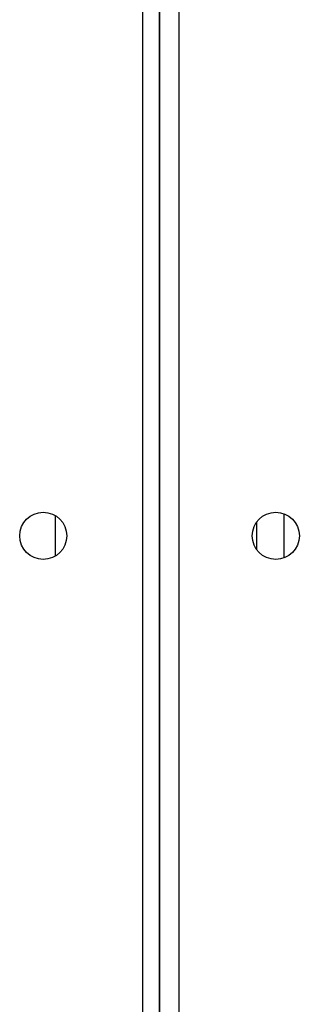
# Model space of a CAD drawing. Units: millimetres. Extents: x -4534 to 431006, y -3372 to 6362.
# Drawn here: x -56 to -6, y 3935 to 4112 of the extents above; entities that cross this region are included whole.
import ezdxf

# ---------------------------------------------------------------- set-up
doc = ezdxf.new("R2010")
doc.units = ezdxf.units.MM
doc.layers.add('Toestel 2D', color=7, linetype='Continuous', lineweight=20)

# ---------------------------------------------------------------- blocks, each defined once
blk = doc.blocks.new('1550')
at = {"color": 8, "linetype": 'Continuous', "lineweight": 25}
for p, q in [((5926.954, -2280.888), (5926.158, -2280.888)), ((5926.191, -2285.021), (5926.921, -2285.021))]:
    blk.add_line(p, q, dxfattribs=at)
at = {"color": 7, "linetype": 'Continuous', "lineweight": 25}
for p, q in [((5926.315, -2281.388), (5926.797, -2281.388)), ((5874.406, -2282.788), (5938.506, -2282.788)), ((5874.256, -2283.138), (5938.631, -2283.138)), ((5938.631, -2283.138), (5874.256, -2283.138)), ((5934.539, -2283.138), (5934.539, -2283.138)), ((5938.556, -2283.438), (5874.356, -2283.438))]:
    blk.add_line(p, q, dxfattribs=at)
for centre in [(5926.556, -2281.038), (5926.556, -2285.238)]:
    blk.add_circle(centre, 0.425, dxfattribs=at)
blk = doc.blocks.new('VPL-06-WD1550')
at = {"layer": 'Toestel 2D', "xscale": 10, "yscale": 10, "zscale": 10, "rotation": 270}
blk.add_blockref('1550', (22800.21, 63284.94), dxfattribs=at)

msp = doc.modelspace()

# ---------------------------------------------------------------- block references
msp.add_blockref('VPL-06-WD1550', (0, 0))

doc.saveas('drawing.dxf')
